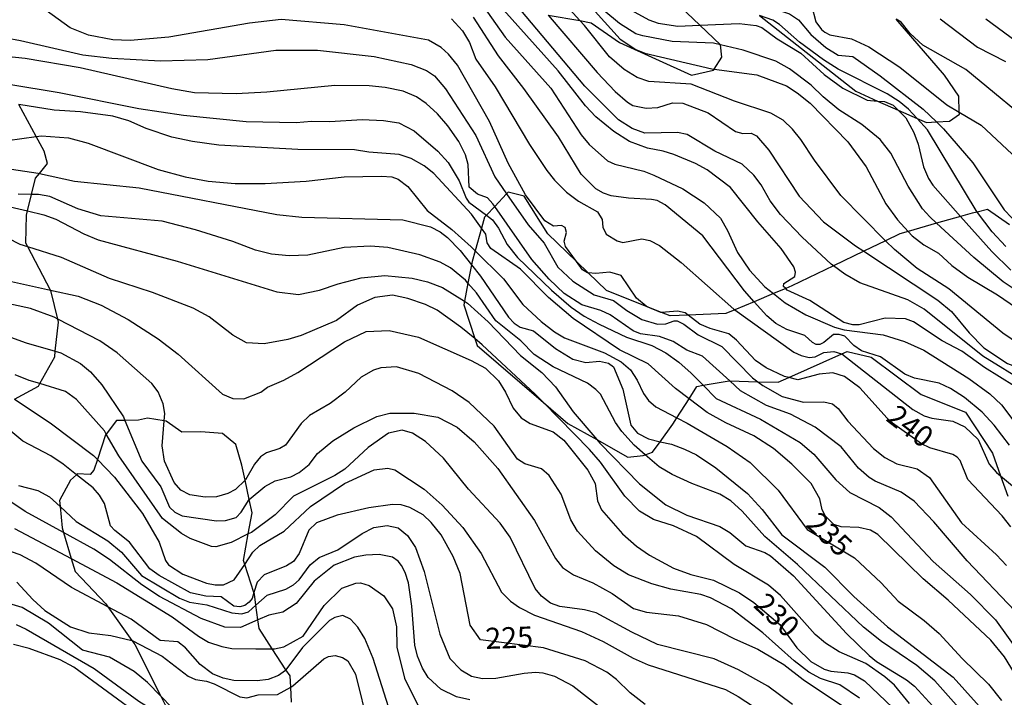
# Model space of a CAD drawing. Units: millimetres. Extents: x 183127 to 185543, y 1668740 to 1671516.
# Drawn here: x 183256 to 183373, y 1669129 to 1669209 of the extents above; entities that cross this region are included whole.
import ezdxf
from ezdxf.enums import TextEntityAlignment as Align

# ---------------------------------------------------------------- set-up
doc = ezdxf.new("R2010")
doc.units = ezdxf.units.MM
doc.header["$MEASUREMENT"] = 0
for name, color, linetype in [('IMAGEM', 7, 'Continuous'), ('V-AFLORAMENTO_ROCHOSO', 201, 'Continuous'), ('V-CURVA_DE_NIVEL', 4, 'Continuous'), ('V-CURVA_MESTRA', 1, 'Continuous'), ('V-TEXTO_DE_ALTIMETRIA', 7, 'Continuous')]:
    doc.layers.add(name, color=color, linetype=linetype)
picture_1 = doc.add_image_def('image1.jpg', size_in_pixel=(4025, 4626))

msp = doc.modelspace()

# ---------------------------------------------------------------- linework, layer by layer
at = {"layer": 'V-AFLORAMENTO_ROCHOSO'}
for points in [[(183319.1, 1669209.94), (183322.86, 1669209.27), (183322.86, 1669209.27), (183324.21, 1669209.03), (183327.56, 1669206.66), (183336.1, 1669202.8), (183338.71, 1669203.41), (183338.78, 1669203.52), (183338.78, 1669203.52), (183339.69, 1669204.93), (183339.56, 1669206.39), (183339.56, 1669206.39), (183337.1, 1669208.73), (183337.1, 1669208.73), (183333.2, 1669212.46)], [(183344.16, 1669209.89), (183355.59, 1669200.89), (183358.2, 1669199.73), (183358.2, 1669199.73), (183360.62, 1669198.66), (183360.62, 1669198.66), (183362.88, 1669197.67), (183362.88, 1669197.67), (183363.98, 1669197.18), (183365.18, 1669197.26), (183365.18, 1669197.26), (183366.71, 1669197.36), (183367.9, 1669198.18), (183367.89, 1669198.4), (183367.89, 1669198.4), (183367.84, 1669200.31), (183366.13, 1669202.81), (183360.63, 1669209.16), (183360.38, 1669209.46)], [(183255.72, 1669164.35), (183258.57, 1669165.89), (183258.74, 1669166.19), (183258.74, 1669166.19), (183260.51, 1669169.36), (183260.58, 1669170.04), (183260.58, 1669170.04), (183260.94, 1669173.5), (183260.86, 1669173.85), (183260.86, 1669173.85), (183260.09, 1669177.09), (183259.99, 1669177.29), (183259.99, 1669177.29), (183257.31, 1669182.42), (183257.31, 1669182.42), (183257.08, 1669182.85), (183257.14, 1669186.19), (183257.26, 1669186.68), (183257.26, 1669186.68), (183257.76, 1669188.65), (183257.76, 1669188.65), (183258.24, 1669190.57), (183258.69, 1669191.12), (183258.69, 1669191.12), (183259.67, 1669192.31), (183259.24, 1669193.77), (183258.3, 1669195.53), (183258.3, 1669195.53), (183256.26, 1669199.33)], [(183373.84, 1669185.03), (183371.23, 1669186.86), (183370.03, 1669186.55), (183370.03, 1669186.55), (183369.41, 1669186.44), (183369.41, 1669186.44), (183368.05, 1669186.04), (183368.05, 1669186.04), (183365.2, 1669185.22), (183365.2, 1669185.22), (183361.83, 1669184.24), (183361.83, 1669184.24), (183360.82, 1669183.95), (183359.15, 1669183.14), (183359.15, 1669183.14), (183356.57, 1669181.9), (183356.57, 1669181.9), (183352.97, 1669180.17), (183352.97, 1669180.17), (183348.02, 1669177.78), (183347.28, 1669177.47), (183347.28, 1669177.47), (183345.84, 1669176.87), (183345.84, 1669176.87), (183343.56, 1669175.91), (183343.56, 1669175.91), (183341.23, 1669174.93), (183341.23, 1669174.93), (183340.19, 1669174.5), (183335.69, 1669174.32), (183335.69, 1669174.32), (183333.57, 1669174.24), (183332.53, 1669174.65), (183332.53, 1669174.65), (183330.84, 1669175.32), (183330.84, 1669175.32), (183326.03, 1669177.23), (183323.83, 1669179.35), (183323.83, 1669179.35), (183322.44, 1669180.69), (183322.44, 1669180.69), (183319.05, 1669183.96), (183316.25, 1669188.44), (183314.33, 1669188.93), (183314.14, 1669188.72), (183314.14, 1669188.72), (183312.75, 1669187.23), (183312.75, 1669187.23), (183311.75, 1669186.17), (183311.75, 1669186.17), (183311.54, 1669185.94), (183311.17, 1669184.64), (183311.17, 1669184.64), (183310.42, 1669181.97), (183310.42, 1669181.97), (183310.05, 1669180.67), (183309.98, 1669180.29), (183309.98, 1669180.29), (183309.56, 1669178.12), (183309.56, 1669178.12), (183309.15, 1669175.98), (183309.15, 1669175.98), (183309.07, 1669175.54), (183310.39, 1669171.53), (183310.39, 1669171.53), (183310.66, 1669170.7), (183318.54, 1669163.95), (183318.54, 1669163.95), (183321.44, 1669161.47), (183324.86, 1669159.55), (183324.86, 1669159.55), (183328.55, 1669157.47), (183330.37, 1669157.67), (183330.6, 1669157.75), (183330.6, 1669157.75), (183331.48, 1669158.06), (183332.38, 1669159.3), (183332.38, 1669159.3), (183333.88, 1669161.37), (183334.36, 1669162.12), (183334.36, 1669162.12), (183335.81, 1669164.39), (183335.81, 1669164.39), (183336.74, 1669165.86), (183337.49, 1669165.99), (183337.49, 1669165.99), (183340.57, 1669166.51), (183340.64, 1669166.51), (183340.64, 1669166.51), (183343.96, 1669166.42), (183343.96, 1669166.42), (183346.38, 1669166.35), (183347.64, 1669166.91), (183347.64, 1669166.91), (183353.94, 1669169.71), (183353.94, 1669169.71), (183354.57, 1669169.99), (183357.43, 1669169.34), (183363.37, 1669164.89), (183368.64, 1669162.81), (183371.82, 1669157.93), (183372.8, 1669155.23), (183372.8, 1669155.23), (183373.67, 1669152.83)], [(183288.62, 1669128.39), (183288.52, 1669130.18), (183288.52, 1669130.18), (183288.44, 1669131.5), (183287.96, 1669132.24), (183287.96, 1669132.24), (183286.34, 1669134.72), (183286.34, 1669134.72), (183284.77, 1669137.13), (183284.63, 1669138.14), (183284.63, 1669138.14), (183284.4, 1669139.88), (183284.4, 1669139.88), (183284.22, 1669141.2), (183284.16, 1669141.39), (183284.16, 1669141.39), (183283.06, 1669144.74), (183283.06, 1669144.74), (183282.91, 1669145.19), (183283.49, 1669148.35), (183283.49, 1669148.35), (183283.95, 1669150.85), (183283.61, 1669152.43), (183283.61, 1669152.43), (183283.11, 1669154.73), (183283.11, 1669154.73), (183282.73, 1669156.51), (183282, 1669158.95), (183280.42, 1669160.29), (183277.86, 1669160.47), (183275.61, 1669160.41), (183273.73, 1669161.75), (183273.51, 1669161.79), (183273.51, 1669161.79), (183271.54, 1669162.11), (183270.44, 1669161.87), (183268.84, 1669161.83), (183268.84, 1669161.83), (183267.83, 1669161.81), (183266.63, 1669160.21), (183266.63, 1669160.21), (183266.55, 1669160.1), (183265.58, 1669157.19), (183265.58, 1669157.19), (183265.15, 1669155.9), (183265.15, 1669155.9), (183264.72, 1669155.42), (183263.19, 1669155.48), (183263.09, 1669155.38), (183263.09, 1669155.38), (183262.4, 1669154.75), (183261.07, 1669152.32), (183261.14, 1669151.6), (183261.14, 1669151.6), (183261.4, 1669149.06), (183261.56, 1669148.51), (183261.56, 1669148.51), (183262.47, 1669145.42), (183262.47, 1669145.42), (183262.92, 1669143.88), (183266.57, 1669140.05), (183266.82, 1669139.7), (183266.82, 1669139.7), (183269.67, 1669135.69), (183269.67, 1669135.69), (183270.01, 1669135.21), (183273.11, 1669129.1), (183273.11, 1669129.1), (183274.15, 1669127.05)]]:
    msp.add_lwpolyline(points, dxfattribs=at)
at = {"layer": 'V-CURVA_DE_NIVEL'}
for points in [[(183322.86, 1669209.27), (183318.13, 1669214.52)], [(183320.93, 1669214.5), (183327.62, 1669207.09), (183329.51, 1669205.83), (183330.57, 1669205.43), (183338.51, 1669203.56), (183338.78, 1669203.52)], [(183309.58, 1669213.58), (183313.99, 1669207.32), (183319.39, 1669201.25), (183322.99, 1669195.73), (183323.95, 1669194.59), (183326.12, 1669192.63), (183327.01, 1669192.23), (183330.45, 1669191.4), (183331.64, 1669190.93), (183335.07, 1669189.3), (183337.62, 1669187.64), (183339.53, 1669185.82), (183340.38, 1669184.36), (183341.56, 1669181.76), (183342.99, 1669179.64), (183344.82, 1669177.67), (183345.84, 1669176.87)], [(183339.95, 1669213.5), (183343.52, 1669211.46), (183347.73, 1669210.1), (183348.81, 1669209.38), (183350.27, 1669207.64), (183352.03, 1669206.07), (183353.5, 1669205.18), (183355.26, 1669205.01), (183358.51, 1669202.71), (183363.6, 1669198.77), (183365.18, 1669197.26)], [(183347.28, 1669177.47), (183347.02, 1669177.73), (183347.06, 1669178.09), (183348.36, 1669178.92), (183348.46, 1669179.43), (183348.25, 1669180.07), (183346.75, 1669182.23), (183343.97, 1669185.41), (183340.72, 1669189.47), (183337.96, 1669191.55), (183336.56, 1669192.31), (183334.01, 1669193.4), (183332.74, 1669193.8), (183330.87, 1669194.12), (183328.75, 1669194.92), (183326.88, 1669196.13), (183324.76, 1669197.85), (183323.52, 1669199.15), (183320.28, 1669203.33), (183313.8, 1669210.55)], [(183374.51, 1669177.33), (183373.11, 1669178.26), (183369.61, 1669181.15), (183365.2, 1669185.22), (183364.39, 1669185.97), (183363.51, 1669186.95), (183361.84, 1669189.62), (183359.78, 1669193.53), (183358.51, 1669195.18), (183356.34, 1669196.96), (183353.58, 1669198.68), (183351.72, 1669200.21), (183350.31, 1669201.63), (183347.73, 1669203.56), (183346.11, 1669204.48), (183342.25, 1669205.77), (183339.56, 1669206.39), (183338.73, 1669206.58), (183333.8, 1669206.79), (183330.31, 1669207.45), (183329.51, 1669207.7), (183327.54, 1669208.95), (183325.69, 1669210.48)], [(183350.33, 1669211.1), (183350.88, 1669209.15), (183351.52, 1669208.23), (183351.93, 1669207.9), (183352.52, 1669207.6), (183355.11, 1669207.11), (183357.15, 1669206.15), (183360.84, 1669203.77), (183366.43, 1669199.27), (183367.89, 1669198.4), (183370.48, 1669196.85), (183380.92, 1669187.11), (183389.33, 1669180.57), (183393.64, 1669176.42), (183398.78, 1669172.17), (183399.41, 1669171.15), (183399.94, 1669169.62), (183400.22, 1669167.42), (183400.17, 1669166.44), (183400.51, 1669164.66), (183400.64, 1669164.29)], [(183234.08, 1669209.72), (183235.22, 1669209.32), (183236.86, 1669208.53), (183238.45, 1669207.51), (183239.85, 1669207.13), (183242.48, 1669207.09), (183248.34, 1669207.75), (183250.97, 1669207.86), (183251.31, 1669207.87), (183256.45, 1669206.92), (183263.84, 1669205.22), (183267.27, 1669204.82), (183273.05, 1669204.52), (183278.69, 1669204.67), (183286.76, 1669205.75), (183291.69, 1669205.75), (183298.44, 1669205.03), (183302.81, 1669204.07), (183304.63, 1669203.37), (183305.59, 1669202.73), (183306.9, 1669201.19), (183310.49, 1669195.65), (183312.74, 1669190.72), (183314.14, 1669188.72)], [(183307.61, 1669209.48), (183308.92, 1669208.08), (183309.73, 1669206.69), (183310.51, 1669204.69), (183312.78, 1669201.42), (183316.86, 1669194.59), (183318.94, 1669191.49), (183319.83, 1669190.32), (183321.27, 1669188.9), (183322.68, 1669187.85), (183324.93, 1669186.58), (183325.5, 1669185.67), (183325.56, 1669184.78), (183325.96, 1669183.91), (183327.26, 1669183.14), (183327.94, 1669182.93), (183330.19, 1669183.38), (183331.17, 1669183.18), (183332.31, 1669182.59), (183334.86, 1669180.57), (183341.12, 1669175.01), (183341.23, 1669174.93)], [(183343.56, 1669175.91), (183342.39, 1669177.22), (183337.43, 1669183.72), (183332.99, 1669187.41), (183332.02, 1669187.92), (183331.34, 1669188.05), (183328.62, 1669188.19), (183326.58, 1669188.49), (183325.65, 1669188.79), (183324.76, 1669189.32), (183322.99, 1669191.06), (183320.3, 1669195.48), (183316.2, 1669201.21), (183313.19, 1669205.09), (183310.24, 1669209.7)], [(183319.1, 1669209.94), (183324.92, 1669203.12), (183327.05, 1669200.85), (183328.49, 1669199.59), (183329.13, 1669199.19), (183330.7, 1669198.87), (183332.1, 1669198.96), (183333.84, 1669199.53), (183335.07, 1669199.49), (183338.09, 1669198.32), (183341.31, 1669196.13), (183342.21, 1669195.88), (183343.18, 1669195.92), (183343.82, 1669195.62), (183345.3, 1669193.91), (183348.89, 1669188.43), (183351.78, 1669185.41), (183355.58, 1669182.55), (183356.57, 1669181.9)], [(183359.15, 1669183.14), (183353.84, 1669188.51), (183350.69, 1669192.72), (183349.08, 1669195.18), (183348.11, 1669196.41), (183347, 1669197.47), (183345.52, 1669198.3), (183341.19, 1669199.7), (183336.05, 1669201.74), (183331.04, 1669202.06), (183329.64, 1669202.54), (183328.11, 1669203.48), (183326.37, 1669204.99), (183323.39, 1669208.68), (183322.86, 1669209.27)], [(183373.43, 1669182.46), (183371.81, 1669184.19), (183370.05, 1669186.52), (183370.03, 1669186.55), (183364.11, 1669196.33), (183362.88, 1669197.67), (183361.88, 1669198.75), (183360.75, 1669199.66), (183359.32, 1669200.59), (183353.5, 1669203.5), (183351.76, 1669204.62), (183348.91, 1669206.72), (183346.54, 1669208.83), (183345.77, 1669209.32), (183344.16, 1669209.89)], [(183403.59, 1669165.39), (183402.98, 1669168.84), (183401.72, 1669171.62), (183399.16, 1669175.61), (183387.06, 1669188.75), (183384.87, 1669190.81), (183382.18, 1669192.95), (183377.95, 1669195.79), (183368.65, 1669203.46), (183363.56, 1669206.38), (183362.05, 1669207.75), (183361.01, 1669209.11), (183360.38, 1669209.46)], [(183383.79, 1669200.08), (183371.03, 1669209.44)], [(183312.75, 1669187.23), (183312.53, 1669187.54), (183311.87, 1669188.24), (183310.7, 1669188.68), (183309.72, 1669189.49), (183309.6, 1669192.21), (183309.26, 1669193.36), (183308.5, 1669194.93), (183307.18, 1669196.79), (183305.93, 1669198.22), (183304.61, 1669199.42), (183303.44, 1669200.23), (183301.88, 1669200.9), (183299.72, 1669201.35), (183297.84, 1669201.52), (183293.77, 1669201.57), (183285.7, 1669200.78), (183282.05, 1669200.57), (183277.12, 1669200.7), (183274.41, 1669201.18), (183263.54, 1669203.67), (183257, 1669204.77), (183252.78, 1669205.23)], [(183338.78, 1669203.52), (183343.84, 1669202.84), (183347.39, 1669201.52), (183348.66, 1669200.72), (183350.19, 1669199.49), (183354.67, 1669194.88), (183356.85, 1669191.91), (183359.16, 1669187.54), (183360.56, 1669185.63), (183361.83, 1669184.24)], [(183255.05, 1669201.74), (183261.03, 1669200.76), (183270.5, 1669198.83), (183275.81, 1669198.07), (183283.24, 1669197.3), (183289.18, 1669197.17), (183291, 1669197.36), (183293.17, 1669197.3), (183296.99, 1669197.53), (183299.54, 1669197.41), (183301.36, 1669197.13), (183303.19, 1669196.18), (183305.99, 1669193.78), (183307.2, 1669192.42), (183308.54, 1669190.26), (183309.34, 1669188.22), (183309.68, 1669187.71), (183311.75, 1669186.17)], [(183311.17, 1669184.64), (183310, 1669186.29), (183305.52, 1669191.13), (183304.38, 1669192.04), (183302.83, 1669192.93), (183301.41, 1669193.4), (183297.8, 1669193.67), (183296.1, 1669193.95), (183289.35, 1669193.99), (183280.01, 1669194.5), (183276.87, 1669194.92), (183274.41, 1669195.43), (183271.35, 1669196.49), (183269.29, 1669197.39), (183267.4, 1669197.94), (183263.58, 1669198.45), (183260.44, 1669198.64), (183256.26, 1669199.33)], [(183365.18, 1669197.26), (183366.02, 1669196.45)], [(183366.02, 1669196.45), (183369.48, 1669192.38), (183373.22, 1669186.82), (183375.02, 1669184.92), (183377.15, 1669183.48), (183380.12, 1669182.21), (183385.13, 1669179.58)], [(183254.58, 1669191.78), (183258.55, 1669191.15), (183258.69, 1669191.12), (183262.86, 1669190.23), (183270.54, 1669189.41), (183286.89, 1669186.26), (183289.86, 1669185.94), (183301.83, 1669185.65), (183305.1, 1669184.8), (183306.25, 1669184.2), (183307.14, 1669183.52), (183308.62, 1669181.98), (183309.98, 1669180.29)], [(183309.56, 1669178.12), (183309.26, 1669178.47), (183307.5, 1669179.92), (183306.27, 1669180.59), (183303.85, 1669181.49), (183300.05, 1669182.36), (183298.01, 1669182.51), (183294.87, 1669182.34), (183290.54, 1669181.42), (183288.33, 1669181.36), (183286.25, 1669181.57), (183284.34, 1669182.02), (183281.67, 1669183.04), (183277.21, 1669184.44), (183273.26, 1669185.46), (183266, 1669186.11), (183263.24, 1669186.92), (183259.93, 1669188.39), (183258.57, 1669188.64), (183257.76, 1669188.65), (183256.15, 1669188.68)], [(183314.14, 1669188.72), (183316.71, 1669185.05), (183318.6, 1669182.87), (183320.25, 1669180.03), (183322, 1669178.34), (183324.55, 1669176.73), (183326.84, 1669176.05), (183328.43, 1669174.86), (183330.19, 1669173.8), (183332.06, 1669173.23), (183333.04, 1669173.29), (183334.06, 1669173.63), (183334.39, 1669173.63), (183335.2, 1669173.25), (183336.9, 1669171.98), (183339.7, 1669170.58), (183343.35, 1669166.88), (183343.96, 1669166.42)], [(183252.25, 1669187.85), (183257.26, 1669186.68), (183259.21, 1669186.22), (183260.65, 1669185.71), (183263.96, 1669183.95), (183265.66, 1669183.25), (183275.04, 1669180.74), (183286.89, 1669177.07), (183289.44, 1669176.77), (183291.94, 1669177.28), (183294.15, 1669178.05), (183296.87, 1669178.73), (183299.71, 1669179.04), (183302.96, 1669178.71), (183304.76, 1669178.26), (183306.54, 1669177.58), (183309.15, 1669175.98)], [(183340.64, 1669166.51), (183337.39, 1669169.43), (183335.54, 1669170.17), (183333.93, 1669171.19), (183332.31, 1669171.79), (183330.06, 1669172.1), (183329.17, 1669172.44), (183326.46, 1669174.35), (183325.35, 1669174.86), (183323.1, 1669175.56), (183321, 1669176.88), (183319.19, 1669178.58), (183317.16, 1669180.91), (183312.75, 1669187.23)], [(183257.31, 1669182.42), (183256.41, 1669182.7), (183251.99, 1669184.97), (183250.89, 1669185.33), (183248.76, 1669185.56), (183246.96, 1669185.95)], [(183311.75, 1669186.17), (183312.49, 1669185.62), (183313.19, 1669184.65), (183314.23, 1669182.7), (183315.46, 1669181.17), (183319.47, 1669177.29), (183321.83, 1669175.25), (183323.36, 1669174.18), (183325.14, 1669173.23), (183328.37, 1669171.72), (183331.38, 1669170.7), (183333.04, 1669169.83), (183334.61, 1669168.75), (183336.07, 1669167.44), (183337.49, 1669165.99)], [(183335.81, 1669164.39), (183334.2, 1669165.61), (183330.96, 1669168.54), (183327.56, 1669170.19), (183322.04, 1669173.93), (183319.11, 1669176.41), (183315.82, 1669179.77), (183312.28, 1669182.23), (183311.85, 1669182.91), (183311.68, 1669183.93), (183311.17, 1669184.64)], [(183361.83, 1669184.24), (183362.3, 1669183.72), (183363.69, 1669182.67), (183365.43, 1669181.66), (183367, 1669180.21), (183368.91, 1669178.81), (183372.43, 1669176.73), (183377.06, 1669173.57), (183379.57, 1669172.17), (183381.22, 1669170.75), (183383.53, 1669168.22), (183385.25, 1669165.51), (183387.04, 1669161.43), (183387.27, 1669160.15), (183387.16, 1669158.97), (183387.48, 1669158.08), (183388.75, 1669156.36), (183391.09, 1669153.66), (183393.17, 1669150.82), (183394.28, 1669149.03), (183402.23, 1669134.28)], [(183310.39, 1669171.53), (183308.71, 1669172.91), (183305.91, 1669174.91), (183304.51, 1669175.59), (183302.43, 1669176.31), (183300.6, 1669176.69), (183298.52, 1669176.43), (183296.44, 1669175.5), (183293.94, 1669173.69), (183289.78, 1669171.89), (183288.2, 1669171.42), (183285.36, 1669170.9), (183283.28, 1669171.04), (183281.64, 1669171.96), (183278.86, 1669174.1), (183276.93, 1669175.14), (183272.11, 1669177.01), (183267.02, 1669178.68), (183261.33, 1669181.15), (183257.31, 1669182.42)], [(183394.99, 1669142.11), (183391.49, 1669147.27), (183390.05, 1669149.97), (183388.22, 1669154.13), (183387.2, 1669155.53), (183385.48, 1669157.35), (183385.38, 1669158.29), (183385.63, 1669160.16), (183385.13, 1669161.26), (183382.43, 1669164.53), (183377.76, 1669168.96), (183373.05, 1669172.19), (183366.64, 1669177.46), (183362.88, 1669179.87), (183360.18, 1669182.1), (183359.15, 1669183.14)], [(183356.57, 1669181.9), (183365.34, 1669176.11), (183366.95, 1669174.76), (183369.05, 1669172.21)], [(183309.98, 1669180.29), (183311.04, 1669178.96), (183314.37, 1669174.06), (183315.05, 1669173.38), (183315.76, 1669172.91), (183317.33, 1669172.47), (183319.94, 1669170.34), (183322, 1669169.11), (183323.57, 1669168.71), (183325.18, 1669168.86), (183326.26, 1669168.62), (183326.84, 1669168.2), (183327.96, 1669165.55), (183328.91, 1669161.26), (183329.68, 1669160.3), (183331, 1669159.62), (183332.38, 1669159.3)], [(183330.6, 1669157.75), (183329.3, 1669158.88), (183327.85, 1669160.49), (183327.09, 1669161.58), (183325.29, 1669164.95), (183324.76, 1669165.5), (183323.74, 1669166.23), (183319.66, 1669168.18), (183317.43, 1669169.66), (183315.86, 1669171.26), (183312.87, 1669173.63), (183310.56, 1669176.97), (183309.56, 1669178.12)], [(183345.84, 1669176.87), (183347.22, 1669175.77), (183349.68, 1669174.35), (183353.07, 1669172.91), (183354.22, 1669172.59), (183358.85, 1669171.98), (183361.4, 1669171.21), (183363.69, 1669170.15), (183369.04, 1669166.8), (183371.5, 1669164.99), (183372.9, 1669163.68), (183374.96, 1669160.96)], [(183374.43, 1669165.89), (183370.9, 1669168.11), (183368.21, 1669170.05), (183365.85, 1669171.25), (183362.47, 1669173.53), (183361.52, 1669173.89), (183359.1, 1669173.95), (183356, 1669173.17), (183355.24, 1669173.17), (183354.2, 1669173.46), (183350.14, 1669176.07), (183347.47, 1669177.28), (183347.28, 1669177.47)], [(183356.06, 1669128.85), (183353.71, 1669130.44), (183351.42, 1669131.18), (183350.02, 1669131.94), (183348.3, 1669133.28), (183344.58, 1669136.61), (183340.85, 1669139.46), (183338.34, 1669140.77), (183337.2, 1669141.18), (183333.63, 1669141.81), (183331.38, 1669142.41), (183328.62, 1669143.51), (183326.9, 1669144.57), (183324.71, 1669146.36), (183322.57, 1669148.67), (183321.78, 1669150.01), (183320.64, 1669153.06), (183319.21, 1669155.27), (183318.28, 1669156.06), (183316.31, 1669156.67), (183315.44, 1669157.24), (183312.68, 1669161.13), (183309.71, 1669163.95), (183307.69, 1669165.35), (183303.74, 1669167.41), (183301.07, 1669168.18), (183299.24, 1669168.05), (183298.35, 1669167.77), (183296.87, 1669166.94), (183295, 1669165.18), (183293.19, 1669163.83), (183290.75, 1669162.42), (183289.77, 1669161.47), (183287.89, 1669158.9), (183287.23, 1669158.48), (183285.66, 1669157.97), (183284.93, 1669157.5), (183284.23, 1669156.65), (183283.15, 1669154.76), (183283.11, 1669154.73), (183281.96, 1669153.64), (183281.07, 1669153.15), (183279.71, 1669152.74), (183278.36, 1669152.72), (183276.53, 1669153), (183275.49, 1669153.53), (183274.7, 1669154.47), (183273.53, 1669156.97), (183273.26, 1669158.8), (183273.51, 1669161.79), (183273.58, 1669162.66), (183273.39, 1669163.81), (183272.77, 1669165.21), (183272.05, 1669166.19), (183267.91, 1669169.83), (183265.87, 1669171.27), (183260.86, 1669173.85), (183260.44, 1669174.06), (183257.64, 1669175.1), (183252.63, 1669176.16)], [(183309.15, 1669175.98), (183309.52, 1669175.75), (183311.98, 1669173.51), (183315.8, 1669169.54), (183318.32, 1669167.5), (183319.96, 1669165.8), (183322.06, 1669162.85), (183324.86, 1669159.55)], [(183373.87, 1669158.88), (183372.03, 1669161.26), (183370.6, 1669162.81), (183368.51, 1669164.53), (183366.83, 1669165.61), (183365.51, 1669166.25), (183362.58, 1669166.84), (183361.44, 1669167.31), (183358.55, 1669169.37), (183356.3, 1669170.09), (183355.37, 1669170.7), (183354.3, 1669171.81), (183353.63, 1669172.04), (183352.95, 1669172.02), (183351.8, 1669171.08), (183351.33, 1669170.85), (183350.91, 1669170.85), (183350.46, 1669171.06), (183349.55, 1669171.89), (183347.43, 1669172.61), (183346.11, 1669173.31), (183345.05, 1669174.23), (183343.56, 1669175.91)], [(183341.23, 1669174.93), (183348.23, 1669169.94), (183349.13, 1669169.51), (183350.06, 1669169.3), (183350.78, 1669169.39), (183351.8, 1669169.88), (183352.99, 1669170), (183353.92, 1669169.73), (183353.94, 1669169.71)], [(183254.84, 1669171.85), (183257.13, 1669171.02), (183260.58, 1669170.04), (183261.25, 1669169.85), (183263.58, 1669168.58), (183264.77, 1669167.6), (183266.1, 1669166.04), (183268.67, 1669162.24), (183268.84, 1669161.83), (183270.86, 1669156.97), (183273.09, 1669153.96), (183274.13, 1669151.54), (183274.77, 1669150.92), (183275.64, 1669150.49), (183279.71, 1669149.92), (183280.78, 1669149.94), (183282.03, 1669150.32), (183282.64, 1669150.92), (183283.61, 1669152.43), (183285.45, 1669154), (183286.68, 1669154.66), (183288.54, 1669155.14), (183289.52, 1669155.63), (183290.71, 1669156.59), (183291.69, 1669157.88), (183293.51, 1669159.39), (183296.03, 1669160.96), (183298.75, 1669162.3), (183300.3, 1669162.68), (183303.19, 1669162.7), (183305.99, 1669162.21), (183308.29, 1669161.02), (183310.32, 1669159.3), (183313.12, 1669156.12), (183317.45, 1669149.93), (183319.94, 1669145.42), (183320.78, 1669144.36), (183322.08, 1669143.51), (183324.38, 1669142.56), (183326.67, 1669141.28), (183329.22, 1669139.5), (183330.74, 1669139.05), (183334.56, 1669138.61), (183337.88, 1669137.59), (183341.19, 1669135.89), (183343.99, 1669134.66), (183347.05, 1669132.85), (183349.34, 1669131.09), (183353.92, 1669128.01)], [(183369.05, 1669172.21), (183370.82, 1669170.43), (183373.62, 1669168.58), (183376.13, 1669167.63), (183377.78, 1669166.48), (183382.05, 1669162.34), (183383.38, 1669160.71)], [(183318.54, 1669163.95), (183317.56, 1669164.95), (183311.26, 1669170.81), (183310.39, 1669171.53)], [(183353.94, 1669169.71), (183362.37, 1669163.12), (183363.73, 1669162.38), (183364.62, 1669162.08), (183367.13, 1669161.72), (183368.53, 1669161.07), (183370.12, 1669159.54), (183371.45, 1669156.63), (183372.3, 1669155.65), (183372.8, 1669155.23)], [(183348.08, 1669128.12), (183345.15, 1669130.29), (183341.7, 1669132.22), (183338.81, 1669133.54), (183332.06, 1669135.21), (183329, 1669136.68), (183324.78, 1669138.99), (183323.4, 1669139.35), (183320.47, 1669139.73), (183319.37, 1669140.14), (183318.28, 1669140.96), (183317.54, 1669141.86), (183314.57, 1669147.97), (183313.38, 1669149.61), (183309.62, 1669153.68), (183306.65, 1669157.33), (183304.53, 1669159.33), (183302.98, 1669160.3), (183301.75, 1669160.66), (183300.15, 1669160.3), (183297.71, 1669158.6), (183294.95, 1669156.04), (183293.77, 1669155.29), (183288.84, 1669152.83), (183286.68, 1669150.6), (183283.87, 1669148.54), (183283.49, 1669148.35), (183281.45, 1669147.35), (183279.63, 1669146.82), (183279.12, 1669146.87), (183276.57, 1669147.82), (183275.55, 1669148.39), (183273.32, 1669150.2), (183268.12, 1669157.61), (183266.63, 1669160.21), (183266.42, 1669160.58), (183263.09, 1669164.32), (183261.8, 1669165.25), (183258.74, 1669166.19), (183257.47, 1669166.58), (183255.81, 1669167.24)], [(183337.49, 1669165.99), (183339.02, 1669164.42), (183344.29, 1669161.96), (183349, 1669159.2), (183350.61, 1669157.8), (183353.22, 1669154.76), (183354.9, 1669153.27), (183358.38, 1669151.47), (183359.82, 1669150.37), (183364.77, 1669145.06), (183369.21, 1669141.17), (183372.17, 1669138.14), (183375, 1669134.23)], [(183374.5, 1669139.22), (183368.82, 1669145.15), (183364.85, 1669149.8), (183362.54, 1669152.24), (183360.99, 1669153.3), (183357.91, 1669154.61), (183357.21, 1669155.06), (183355.94, 1669156.16), (183353.86, 1669158.69), (183350.8, 1669161.03), (183347.85, 1669162.57), (183345.01, 1669163.59), (183341.93, 1669165.35), (183340.64, 1669166.51)], [(183343.96, 1669166.42), (183344.58, 1669165.95), (183346.88, 1669164.67), (183349.38, 1669164), (183351.8, 1669164.04), (183352.82, 1669163.81), (183353.5, 1669163.25), (183354.66, 1669161.75), (183357.72, 1669158.5), (183359.06, 1669157.41), (183360.46, 1669156.69), (183362.9, 1669156.08), (183364.37, 1669155.06), (183368.14, 1669149.67), (183372.32, 1669145.87), (183373.49, 1669144.62)], [(183255.72, 1669164.35), (183259.97, 1669161.53), (183265.13, 1669157.65), (183265.58, 1669157.19)], [(183350.78, 1669136.42), (183346.66, 1669141.03), (183345.24, 1669142.28), (183341.15, 1669144.72), (183336.69, 1669148.03), (183333.97, 1669149.31), (183331.59, 1669150.07), (183329.93, 1669151.07), (183328.19, 1669152.83), (183325.3, 1669156.85), (183324.01, 1669158.39), (183318.54, 1669163.95)], [(183371.64, 1669135.75), (183366.59, 1669140.5), (183363.6, 1669143.02), (183358.21, 1669148.27), (183357.34, 1669148.8), (183355.96, 1669149.12), (183353.88, 1669149.18), (183352.99, 1669149.48), (183352.01, 1669150.47), (183351.63, 1669151.2), (183351.35, 1669152.51), (183350.29, 1669154.32), (183348.02, 1669156.65), (183345.85, 1669158.5), (183343.52, 1669160), (183340.17, 1669161.53), (183337.96, 1669162.76), (183335.81, 1669164.39)], [(183324.86, 1669159.55), (183325.22, 1669159.12), (183329.93, 1669154.3), (183333.04, 1669151.81), (183335.54, 1669150.58), (183339.45, 1669149.22), (183340.64, 1669148.52), (183342.54, 1669146.93), (183344.8, 1669146.14), (183345.48, 1669145.74), (183348.21, 1669143.38), (183354.51, 1669136.55), (183357.19, 1669133.92), (183358.08, 1669133.19), (183361.61, 1669131.05), (183362.56, 1669130.27), (183367.78, 1669124.58), (183371.54, 1669119.36), (183376.61, 1669112.91)], [(183332.38, 1669159.3), (183333.72, 1669158.99), (183335.29, 1669158.43), (183336.69, 1669157.73), (183338.98, 1669156.2), (183342.76, 1669153.13), (183344.5, 1669151.26), (183346.83, 1669148.25), (183351.93, 1669144.42), (183355.39, 1669140.92), (183359.38, 1669137.33), (183367.17, 1669131.35), (183374.43, 1669123.22), (183375.81, 1669120.84), (183376.67, 1669118.86)], [(183358.65, 1669135.6), (183356.53, 1669137.27), (183348.68, 1669144.72), (183344.82, 1669148.03), (183342.1, 1669151.05), (183340.78, 1669152.28), (183339.47, 1669153.08), (183336.13, 1669154.32), (183333.8, 1669155.4), (183332.27, 1669156.31), (183330.6, 1669157.75)], [(183265.58, 1669157.19), (183267.61, 1669155.1), (183270.93, 1669150.77), (183272.9, 1669147.38), (183273.66, 1669145.21), (183274.02, 1669144.68), (183275.72, 1669143.57), (183278.53, 1669142.49), (183279.54, 1669142.3), (183280.56, 1669142.32), (183281.83, 1669142.92), (183283.06, 1669144.74)], [(183283.06, 1669144.74), (183284.04, 1669146.19), (183284.87, 1669146.97), (183287.76, 1669148.69), (183290.88, 1669151.62), (183294.89, 1669154.34), (183298.44, 1669155.97), (183300.05, 1669156.14), (183300.88, 1669155.95), (183304.38, 1669153.68), (183306.5, 1669151.77), (183308.96, 1669149.12), (183311.13, 1669146.02), (183313.54, 1669141.43), (183314.63, 1669140.37), (183315.67, 1669139.63), (183317.46, 1669138.69), (183323.06, 1669136.78), (183325.61, 1669135.59), (183329.17, 1669133.6), (183330.96, 1669132.83), (183340.13, 1669129.88), (183341.65, 1669129.06), (183347.34, 1669125.32)], [(183261.56, 1669148.51), (183257, 1669151), (183250.65, 1669155.25)], [(183372.8, 1669155.23), (183374.21, 1669154.04)], [(183256.19, 1669154.08), (183258.49, 1669153.49), (183259.89, 1669152.74), (183261.14, 1669151.6)], [(183261.14, 1669151.6), (183263.07, 1669149.84), (183266.81, 1669147.52), (183268.44, 1669146.19), (183270.82, 1669143.43), (183275.34, 1669140.71), (183276.49, 1669140.26), (183278.57, 1669139.92), (183281.54, 1669138.99), (183282.73, 1669138.86), (183283.53, 1669139.1), (183284.4, 1669139.88)], [(183266.82, 1669139.7), (183262.52, 1669142), (183258.25, 1669144.87), (183256.41, 1669145.87), (183247.32, 1669148.99)], [(183255.73, 1669148.99), (183262.47, 1669145.42)], [(183284.63, 1669138.14), (183282.56, 1669137.25), (183280.69, 1669137.27), (183277.89, 1669138.31), (183272.94, 1669140.92), (183270.84, 1669142.3), (183267, 1669145.32), (183265.15, 1669146.55), (183261.56, 1669148.51)], [(183284.4, 1669139.88), (183285.72, 1669141.07), (183287.95, 1669141.79), (183288.84, 1669142.3), (183289.54, 1669142.92), (183290.85, 1669144.7), (183291.92, 1669145.55), (183294.13, 1669146.46), (183296.99, 1669148.39), (183298.39, 1669149.12), (183299.96, 1669149.35), (183301.28, 1669149.09), (183302.38, 1669148.16), (183303.32, 1669146.74), (183304.37, 1669143.9), (183306.23, 1669136.46), (183307.43, 1669133.58), (183308.73, 1669132.24), (183309.98, 1669131.48), (183311.3, 1669131.2), (183312.87, 1669131.24), (183316.22, 1669131.84), (183317.58, 1669131.94), (183318.47, 1669131.86), (183319.83, 1669131.46), (183322, 1669130.33), (183328.3, 1669125.4)], [(183262.47, 1669145.42), (183267.87, 1669142.56), (183274.45, 1669138.52), (183277.57, 1669136.21), (183278.78, 1669135.51), (183280.35, 1669134.98), (183281.54, 1669134.74), (183284.38, 1669134.7), (183286.34, 1669134.72)], [(183309.77, 1669128.67), (183308.2, 1669129.01), (183306.35, 1669129.92), (183304.84, 1669131.31), (183304.17, 1669132.43), (183303.59, 1669133.83), (183303.27, 1669135.15), (183302.89, 1669139.78), (183302.49, 1669142.54), (183302.13, 1669143.77), (183301.68, 1669144.62), (183301.28, 1669145.13), (183300.6, 1669145.59), (183299.03, 1669145.89), (183297.46, 1669145.85), (183296.1, 1669145.59), (183293.68, 1669144.64), (183291.3, 1669142.73), (183289.16, 1669140.08), (183287.57, 1669139.07), (183285.93, 1669138.69), (183284.63, 1669138.14)], [(183286.34, 1669134.72), (183286.59, 1669134.72), (183287.7, 1669134.96), (183289.99, 1669136.21), (183292.51, 1669139.84), (183294.61, 1669141.9), (183296.27, 1669142.51), (183296.82, 1669142.54), (183297.84, 1669142.24), (183299.58, 1669141.01), (183300.6, 1669139.46), (183301.09, 1669137.32), (183301.11, 1669134.9), (183302.04, 1669131.25), (183303.61, 1669128.04)], [(183275.72, 1669126.42), (183273.11, 1669129.1), (183271.54, 1669130.71), (183269.95, 1669132.03), (183267.02, 1669133.71), (183263.81, 1669134.57), (183259.78, 1669137.74), (183256.66, 1669139.61), (183254.26, 1669140.35)], [(183287.96, 1669132.24), (183287.9, 1669132.16), (183287.08, 1669131.56), (183285.83, 1669131.09), (183284.55, 1669130.92), (183281.79, 1669130.97), (183280.52, 1669131.22), (183279.25, 1669131.75), (183277.78, 1669132.86), (183276.04, 1669134.83), (183275.13, 1669135.55), (183273.01, 1669135.72), (183269.57, 1669138.23), (183266.82, 1669139.7)], [(183300.15, 1669127.81), (183298.33, 1669133.58), (183297.33, 1669135.92), (183296.5, 1669137.27), (183295.63, 1669138.23), (183294.7, 1669138.65), (183293.77, 1669138.44), (183293.13, 1669138.06), (183289.94, 1669134.89), (183287.96, 1669132.24)], [(183255.94, 1669137.59), (183257.13, 1669137.04), (183265.19, 1669132.39), (183270.5, 1669128.5), (183273.3, 1669126.76), (183275.4, 1669125.84)], [(183361.99, 1669128.23), (183360.2, 1669130.4), (183359.06, 1669131.39), (183356.81, 1669132.96), (183353.63, 1669134.36), (183351.99, 1669135.4), (183350.78, 1669136.42)], [(183382.92, 1669106.73), (183378.84, 1669112.2), (183372.34, 1669121.97), (183367.53, 1669128.06), (183364.98, 1669130.93), (183362.86, 1669132.75), (183358.65, 1669135.6)], [(183375.77, 1669129.69), (183373.24, 1669133.75), (183371.64, 1669135.75)], [(183270.76, 1669126.7), (183262.77, 1669132.54), (183261.16, 1669133.39), (183257.47, 1669134.77), (183255.6, 1669135.23)]]:
    msp.add_lwpolyline(points, dxfattribs=at)
at = {"layer": 'V-CURVA_MESTRA'}
for points in [[(183322.44, 1669180.69), (183321.13, 1669182.45), (183321, 1669183.08), (183321.27, 1669184.14), (183321.1, 1669184.72), (183320.68, 1669184.94), (183319.72, 1669184.88), (183318.68, 1669185.5), (183316.41, 1669188.6), (183314.33, 1669192.34), (183312.13, 1669197.3), (183308.33, 1669203.97), (183307.27, 1669205.29), (183306.4, 1669206.09), (183304.89, 1669206.94), (183294.87, 1669208.76), (183287.4, 1669209.4), (183283.62, 1669208.98), (183274.07, 1669207.3), (183269.48, 1669206.92), (183267.4, 1669207), (183264.52, 1669207.53), (183262.35, 1669208.4), (183259.5, 1669210.46)], [(183375.95, 1669166.19), (183370.67, 1669169.45), (183363.73, 1669175.03), (183361.78, 1669176.12), (183356.07, 1669178.17), (183354.32, 1669179.17), (183352.97, 1669180.17), (183352.69, 1669180.38), (183349.25, 1669183.57), (183346.68, 1669186.27), (183345.45, 1669187.88), (183344.37, 1669189.79), (183343.52, 1669190.94), (183342.12, 1669192.23), (183338.89, 1669193.78), (183335.58, 1669195.77), (183334.44, 1669195.99), (183330.57, 1669195.92), (183329.07, 1669196.47), (183327.43, 1669197.51), (183323.42, 1669201.5), (183315.83, 1669210.53)], [(183327.28, 1669211.42), (183331.04, 1669209.36), (183332.14, 1669208.98), (183334.48, 1669208.62), (183337.1, 1669208.73), (183341.74, 1669208.93), (183343.78, 1669208.68), (183344.46, 1669208.45), (183346.28, 1669207.11), (183349.1, 1669205.41), (183351.84, 1669202.89), (183354.07, 1669201.27), (183356.94, 1669199.85), (183358.2, 1669199.73), (183359.02, 1669199.66), (183360.04, 1669199.26), (183360.62, 1669198.66), (183361.54, 1669197.73), (183362.48, 1669195.99), (183362.99, 1669194.63), (183363.66, 1669191.91), (183364.22, 1669190.55), (183364.75, 1669189.74), (183368.05, 1669186.04), (183371.75, 1669181.89), (183374.02, 1669179.66)], [(183365.64, 1669209.47), (183370.07, 1669206.11), (183373.37, 1669204.41)], [(183254.92, 1669195.03), (183258.3, 1669195.53), (183258.95, 1669195.62), (183262.14, 1669195.35), (183264.47, 1669194.75), (183272.79, 1669191.61), (183275.98, 1669190.74), (183278.74, 1669190.21), (183281.92, 1669189.96), (183285.49, 1669189.96), (183290.37, 1669190.23), (183294.87, 1669190.72), (183299.29, 1669190.81), (183300.52, 1669190.74), (183301.28, 1669190.45), (183302.42, 1669189.57), (183304.71, 1669186.73), (183307.64, 1669184.48), (183309.94, 1669182.44), (183310.42, 1669181.97), (183313.78, 1669178.62), (183316.09, 1669175.57), (183318.26, 1669173.55), (183319.83, 1669172.34), (183321.02, 1669171.64), (183325.78, 1669169.83), (183327.77, 1669168.77), (183328.85, 1669167.82), (183329.66, 1669166.61), (183330.42, 1669165), (183331, 1669164.17), (183331.87, 1669163.42), (183334.36, 1669162.12), (183335.58, 1669161.49), (183340.34, 1669158.73), (183343.08, 1669156.82), (183346.39, 1669153.53), (183349.83, 1669148.88), (183355.45, 1669145.51), (183358.63, 1669142.56), (183360.63, 1669140.37), (183363.73, 1669138.08), (183365.49, 1669136.55), (183368.23, 1669133.58), (183371.35, 1669130.52), (183372.92, 1669128.57)], [(183247.38, 1669182.99), (183247.62, 1669182.91), (183250.38, 1669181.28), (183252.9, 1669179.53), (183255.39, 1669178.3), (183259.99, 1669177.29)], [(183323.83, 1669179.35), (183323.74, 1669179.36), (183323.18, 1669179.7), (183322.44, 1669180.69)], [(183330.84, 1669175.32), (183330.7, 1669175.38), (183329.59, 1669176.35), (183327.75, 1669179.01), (183326.41, 1669179.41), (183324.76, 1669179.26), (183323.83, 1669179.35)], [(183259.99, 1669177.29), (183263.28, 1669176.56), (183266.04, 1669175.52), (183269.23, 1669173.82), (183272.79, 1669171.49), (183275.15, 1669169.69), (183280.41, 1669164.93), (183281.67, 1669164.42), (183282.94, 1669164.4), (183284.98, 1669165.19), (183285.76, 1669165.76), (183287.7, 1669166.59), (183289.37, 1669167.52), (183294.91, 1669171.15), (183297.5, 1669172.36), (183300.22, 1669172.49), (183303.7, 1669171.7), (183309.94, 1669168.94), (183311.64, 1669168.03), (183313.19, 1669166.54), (183314.04, 1669165.16), (183314.93, 1669163.26), (183315.9, 1669162.13), (183316.95, 1669161.45), (183319.66, 1669160.45), (183320.93, 1669159.47), (183323.78, 1669155.91), (183324.65, 1669154.34), (183324.95, 1669152.26), (183325.41, 1669151.2), (183327.9, 1669148.35), (183329.59, 1669146.91), (183331.1, 1669145.84), (183333.97, 1669144.28), (183336.01, 1669143.53), (183338.73, 1669142.88), (183341.78, 1669141.37), (183343.52, 1669140.2), (183346.58, 1669137.6), (183348.61, 1669134.83), (183350.27, 1669133.2), (183351.84, 1669132.3), (183352.65, 1669132.05), (183354.65, 1669131.86), (183355.45, 1669131.62), (183356.64, 1669130.93), (183359.99, 1669127.72)], [(183332.53, 1669174.65), (183332.48, 1669174.65), (183330.84, 1669175.32)], [(183335.69, 1669174.32), (183335.35, 1669174.59), (183334.44, 1669174.8), (183332.53, 1669174.65)], [(183347.64, 1669166.91), (183347.13, 1669167.03), (183344.96, 1669168.07), (183343.69, 1669168.92), (183341.44, 1669171.36), (183340.53, 1669172.1), (183338.3, 1669172.72), (183337.11, 1669173.23), (183335.69, 1669174.32)], [(183374.01, 1669149.19), (183372.98, 1669150.5), (183368.89, 1669154.81), (183367.98, 1669157.07), (183367.63, 1669157.46), (183367.13, 1669157.78), (183364.41, 1669158.58), (183363.4, 1669159.04), (183359.67, 1669161.69), (183356.09, 1669165.68), (183354.28, 1669167.03), (183352.86, 1669167.46), (183351.25, 1669167.33), (183348.74, 1669166.65), (183347.64, 1669166.91)], [(183330.59, 1669128.12), (183328.83, 1669129.48), (183327.2, 1669131.07), (183326.05, 1669131.96), (183323.48, 1669133.3), (183318.52, 1669134.85), (183311.06, 1669135.79), (183309.83, 1669137.53), (183308.62, 1669143.64), (183307.8, 1669145.68), (183306.39, 1669148.23), (183305.18, 1669149.71), (183304.23, 1669150.6), (183302.68, 1669151.49), (183301.62, 1669151.79), (183300.6, 1669151.83), (183297.8, 1669151.45), (183294.02, 1669150.58), (183291.6, 1669149.65), (183290.66, 1669148.8), (183289.54, 1669146.02), (183288.86, 1669145.06), (183288.03, 1669144.55), (183285.36, 1669143.49), (183284.53, 1669142.62), (183284.16, 1669141.39), (183283.94, 1669140.67), (183283.58, 1669140.24), (183283.09, 1669139.86), (183282.47, 1669139.71), (183281.79, 1669139.76), (183280.26, 1669140.9), (183278.44, 1669140.98), (183276.63, 1669141.37), (183272.92, 1669143.43), (183271.81, 1669144.21), (183269.37, 1669147.38), (183267.63, 1669148.75), (183267.14, 1669149.33), (183266.43, 1669151.96), (183265.83, 1669152.96), (183265.06, 1669153.81), (183263.09, 1669155.38), (183261.5, 1669156.65), (183260.04, 1669157.61), (183256.74, 1669159.37), (183252.14, 1669163.15)], [(183256.02, 1669142.64), (183257.91, 1669140.56), (183259.35, 1669139.26), (183262.39, 1669137.31), (183264.56, 1669136.61), (183267.15, 1669136.29), (183269.67, 1669135.69), (183269.78, 1669135.66), (183273.26, 1669133.83), (183276.36, 1669131.45), (183277.21, 1669131.09), (183278.53, 1669130.88), (183279.42, 1669130.56), (183282.47, 1669129.01), (183283.32, 1669128.89), (183284.64, 1669129.25), (183286.95, 1669129.31), (183288.52, 1669130.18), (183288.76, 1669130.31), (183292.47, 1669133.52), (183293, 1669133.81), (183293.81, 1669133.92), (183294.66, 1669133.7), (183295.29, 1669133.3), (183296.21, 1669131.71), (183297.75, 1669125.47)]]:
    msp.add_lwpolyline(points, dxfattribs=at)

# ---------------------------------------------------------------- texts
at = {"layer": 'V-TEXTO_DE_ALTIMETRIA'}
for s, rotation, p in [('240', 322.4571, (183358.59, 1669161.26)), ('235', 316.7452, (183349.03, 1669148.78)), ('230', 316.7452, (183342.79, 1669139.19)), ('225', 2, (183311.69, 1669133.91))]:
    msp.add_text(s, height=2.5, rotation=rotation, dxfattribs=at).set_placement(p, align=Align.BOTTOM_LEFT)

# ---------------------------------------------------------------- referenced raster images: frames only (the image files are external)
at = {"layer": 'IMAGEM'}
image = msp.add_image(picture_1, insert=(183127.12, 1668739.81), size_in_units=(2415.91, 2776.64), dxfattribs=at)
image.dxf.flags = 7

doc.saveas('drawing.dxf')
